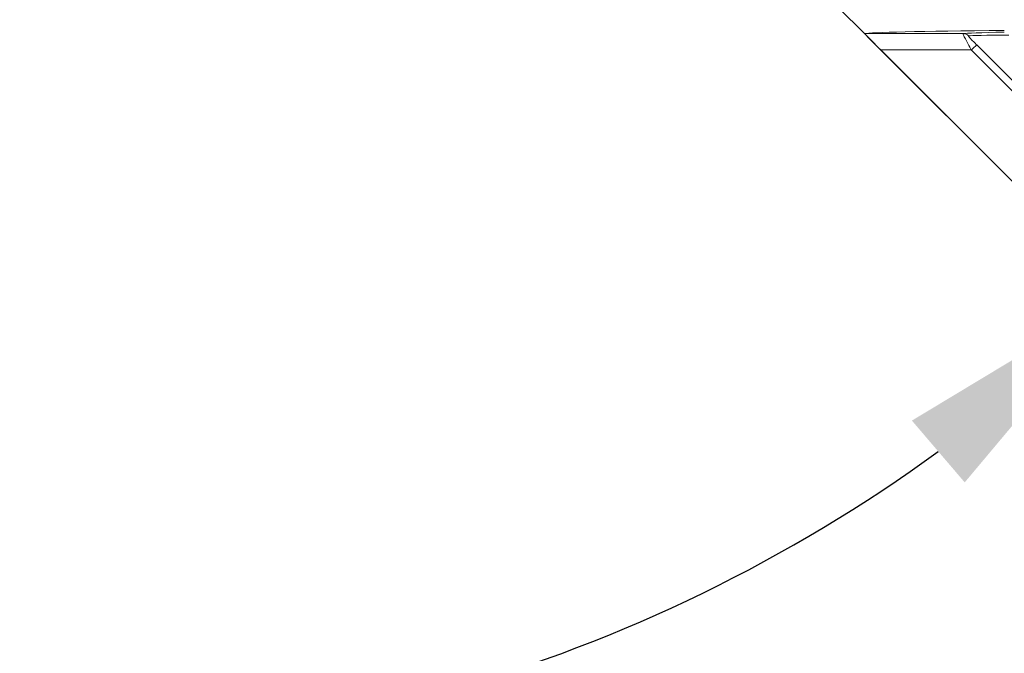
# Model space of a CAD drawing. Units: inches. Extents: x 0 to 21.1, y 0 to 15.6.
# Drawn here: x 9.6 to 10.3, y 3.7 to 4.2 of the extents above; entities that cross this region are included whole.
import ezdxf

# ---------------------------------------------------------------- set-up
doc = ezdxf.new("R2010")
doc.units = ezdxf.units.IN
doc.header["$MEASUREMENT"] = 0
doc.layers.add('DIMENS', color=7, linetype='Continuous')
doc.layers.add('PART', color=3, linetype='Continuous')
doc.styles.add('ROMANS', font='romans.shx', dxfattribs={"width": 0.75, "height": 0.1})
doc.dimstyles.new('DWYER_STANDARD', dxfattribs={"dimtxt": 0.1, "dimasz": 0.18, "dimexe": 0.078, "dimexo": 0.05, "dimgap": 0.05, "dimtad": 0, "dimtih": 1, "dimtoh": 1, "dimdec": 3, "dimrnd": 0.001, "dimzin": 4, "dimdsep": 46, "dimtxsty": 'ROMANS', "dimcen": 0.062, "dimclrd": 256, "dimclre": 256, "dimclrt": 256, "dimadec": 3, "dimazin": 1, "dimtfac": 1, "dimtdec": 3, "dimtofl": 0, "dimtmove": 0, "dimatfit": 1, "dimfxl": 0, "dimtolj": 1, "dimtzin": 0, "dimarcsym": 0})

# ---------------------------------------------------------------- blocks, each defined once
blk = doc.blocks.new('*D31')
at = {"layer": 'DIMENS', "lineweight": -2}
for p, q in [((8.94378, 4.17278), (8.69927, 3.92827)), ((10.19498, 4.17278), (10.4395, 3.92827))]:
    blk.add_line(p, q, dxfattribs=at)
for start, end in [(233.95748, 260.7623), (285.85486, 306.04252)]:
    blk.add_arc((9.56938, 4.79838), 1.15253, start, end, dxfattribs=at)
at = {"layer": 'DIMENS'}
for points in [[(8.91074, 3.88927), (8.87176, 3.84366), (8.75442, 3.98342)], [(10.26701, 3.84366), (10.22802, 3.88927), (10.38434, 3.98342)]]:
    blk.add_solid(points, dxfattribs=at)
at = {"layer": 'DIMENS', "insert": (9.43437, 3.69768), "char_height": 0.1, "attachment_point": 1, "style": 'ROMANS'}
blk.add_mtext('\\A1;90.000%%d', dxfattribs=at)

msp = doc.modelspace()

# ---------------------------------------------------------------- linework, layer by layer
at = {"layer": 'PART', "color": 7, "lineweight": 15}
for p, q in [((10.20008, 4.16769), (10.16464, 4.20312)), ((10.1934, 4.17481), (10.26585, 4.17481)), ((10.27586, 4.16653), (10.46532, 3.97708)), ((10.27189, 4.16275), (10.20502, 4.16275)), ((10.39447, 3.97329), (10.20502, 4.16275)), ((10.46135, 3.97329), (10.27189, 4.16275))]:
    msp.add_line(p, q, dxfattribs=at)
at = {"layer": 'PART', "color": 7, "lineweight": 15, "flags": 128}
msp.add_lwpolyline([(10.20502, 4.16275), (10.20332, 4.16444), (10.20166, 4.1661), (10.20008, 4.16769)], dxfattribs=at)
at = {"layer": 'PART', "color": 7, "lineweight": 15}
for centre, radius, start, end in [((10.26584, 4.16922), 0.00559, 44.76057, 89.85324), ((10.31568, 4.12076), 0.06066, 131.01835, 136.19878)]:
    msp.add_arc(centre, radius, start, end, dxfattribs=at)
for centre, major_axis, ratio, start_param, end_param in [((10.45839, 4.17454), (0.26527, -0.00012), 0.012344, 2.228506, 3.096197), ((10.46402, 4.17453), (0.19873, -0.00009), 0.012344, 2.576076, 3.06639), ((10.46402, 4.16891), (0.19475, -0.00407), 0.012827, 2.577095, 3.067409)]:
    msp.add_ellipse(centre, major_axis=major_axis, ratio=ratio, start_param=start_param, end_param=end_param, dxfattribs=at)
for points, knots in [([(10.20008, 4.16769), (10.19919, 4.16857), (10.19834, 4.16942), (10.19675, 4.17102), (10.196, 4.17179), (10.19471, 4.17313), (10.19417, 4.17372), (10.19347, 4.17454), (10.19331, 4.17478), (10.1934, 4.17481)], [0, 0, 0, 0, 0.25, 0.25, 0.5, 0.5, 0.75, 0.75, 1, 1, 1, 1]), ([(10.27189, 4.16275), (10.27108, 4.16423), (10.27029, 4.16567), (10.26879, 4.16847), (10.2681, 4.16977), (10.26692, 4.17207), (10.26645, 4.17304), (10.26586, 4.1744), (10.26575, 4.17478), (10.26585, 4.17481)], [0, 0, 0, 0, 0.25, 0.25, 0.5, 0.5, 0.75, 0.75, 1, 1, 1, 1]), ([(10.26981, 4.17315), (10.26979, 4.1731), (10.26977, 4.173), (10.27034, 4.17227), (10.27152, 4.17097), (10.27344, 4.16896), (10.27502, 4.16737), (10.27586, 4.16653)], [0, 0, 0, 0, 0.133616, 0.267938, 0.449431, 0.708484, 1, 1, 1, 1])]:
    msp.add_open_spline(points, degree=3, knots=knots, dxfattribs=at)

# ---------------------------------------------------------------- dimensions: what is measured, and where the dimension line sits
at = {"layer": 'DIMENS', "color": 7}
dim = msp.add_angular_dim_2l(base=(9.27109, 3.68512), line1=((10.15963, 4.20813), (9.96989, 4.39787)), line2=((9.16888, 4.39787), (8.97914, 4.20813)), dimstyle='DWYER_STANDARD', dxfattribs=at)
dim.commit()
dim.dimension.update_dxf_attribs({"geometry": '*D31', "text_midpoint": (9.63431, 3.64768), "dimtype": 162})

doc.saveas('drawing.dxf')
